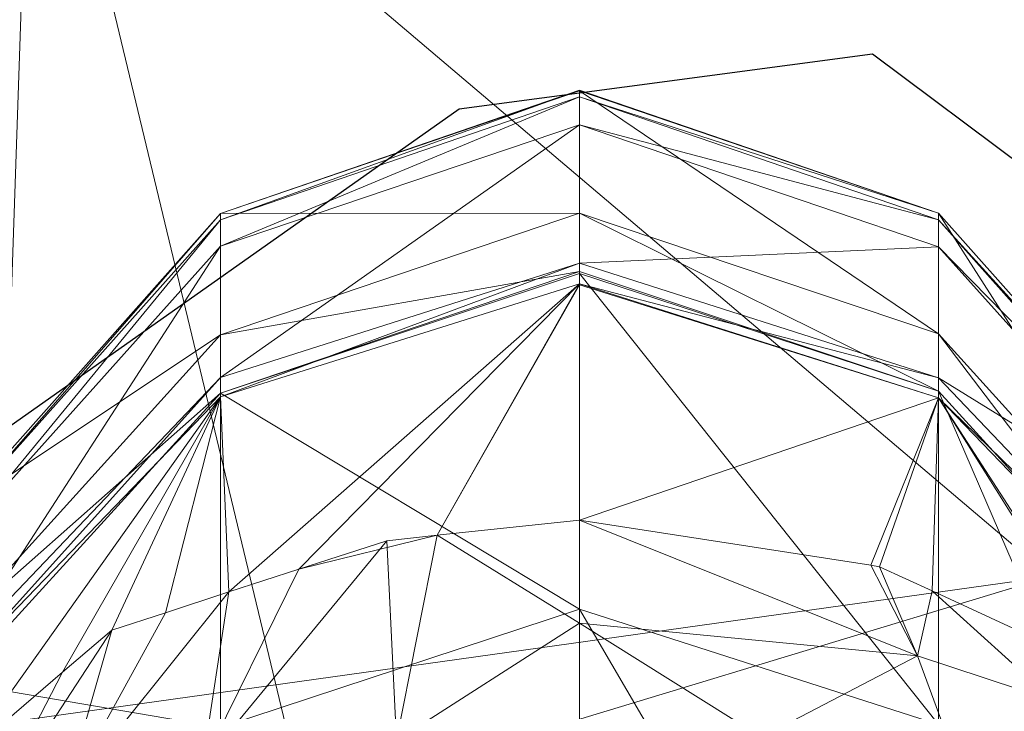
# Model space of a CAD drawing. Units: metres. Extents: x -0.931 to -0.731, y 1.504 to 1.805.
# Drawn here: x -0.818 to -0.806, y 1.634 to 1.642 of the extents above; entities that cross this region are included whole.
import ezdxf

# ---------------------------------------------------------------- set-up
doc = ezdxf.new("R2010")
doc.units = ezdxf.units.M
doc.header["$MEASUREMENT"] = 0
doc.layers.add('Mobilier 2D', color=202, linetype='Continuous')
doc.layers.add('Mobilier 3D', color=7, linetype='Continuous')

# ---------------------------------------------------------------- blocks, each defined once
blk = doc.blocks.new('d53b960e-7242-4fca-aebc-d08e23fb5081')
at = {"layer": 'Mobilier 2D'}
for p, q in [((0.018002, -0.013275), (0.022781, -0.012638)), ((0.022781, -0.012638), (0.027879, -0.016461)), ((0.012586, -0.017099), (0.018002, -0.013275))]:
    blk.add_line(p, q, dxfattribs=at)
at = {"layer": 'Mobilier 3D', "color": 7, "linetype": 'Continuous', "lineweight": 0, "true_color": 0xffffff}
mesh = blk.add_polyface(dxfattribs=at)
corners = [(0.023087, -0.076021, 0), (0.01169, -0.078496, 0), (-0.016621, 0.115483, 0)]
mesh.append_faces([[corners[k] for k in face] for face in [(0, 1, 2)]], dxfattribs={"color": 7})
mesh = blk.add_polyface(dxfattribs=at)
corners = [(0.023087, -0.076021, 0), (-0.016621, 0.115483, 0), (0.028943, -0.074358, 0)]
mesh.append_faces([[corners[k] for k in face] for face in [(0, 1, 2)]], dxfattribs={"color": 7})
mesh = blk.add_polyface(dxfattribs=at)
corners = [(0.028943, -0.074358, 0), (-0.016621, 0.115483, 0), (0.076326, -0.00657, 0)]
mesh.append_faces([[corners[k] for k in face] for face in [(0, 1, 2)]], dxfattribs={"color": 7})
mesh = blk.add_polyface(dxfattribs=at)
corners = [(0.013053, -0.008684, 0.135665), (0.024832, -0.018683, 0.127982), (0.025652, -0.006801, 0.133673)]
mesh.append_faces([[corners[k] for k in face] for face in [(0, 1, 2)]], dxfattribs={"color": 7})
mesh = blk.add_polyface(dxfattribs=at)
corners = [(0, -0.010916, 0.136645), (0.004859, -0.021436, 0.130647), (0.013053, -0.008684, 0.135665)]
mesh.append_faces([[corners[k] for k in face] for face in [(0, 1, 2)]], dxfattribs={"color": 7})
mesh = blk.add_polyface(dxfattribs=at)
corners = [(0.013053, -0.008684, 0.135665), (0.004859, -0.021436, 0.130647), (0.012649, -0.020388, 0.130125)]
mesh.append_faces([[corners[k] for k in face] for face in [(0, 1, 2)]], dxfattribs={"color": 7})
mesh = blk.add_polyface(dxfattribs=at)
corners = [(0.012649, -0.020388, 0.130125), (0.024832, -0.018683, 0.127982), (0.013053, -0.008684, 0.135665)]
mesh.append_faces([[corners[k] for k in face] for face in [(0, 1, 2)]], dxfattribs={"color": 7})
mesh = blk.add_polyface(dxfattribs=at)
corners = [(0.015242, -0.014557, 0.236493), (0.019392, -0.013136, 0.236617), (0.019392, -0.013059, 0.22901)]
mesh.append_faces([[corners[k] for k in face] for face in [(0, 1, 2)]], dxfattribs={"color": 7})
mesh = blk.add_polyface(dxfattribs=at)
corners = [(0.015242, -0.014557, 0.236493), (0.019392, -0.013059, 0.22901), (0.015242, -0.014486, 0.229037)]
mesh.append_faces([[corners[k] for k in face] for face in [(0, 1, 2)]], dxfattribs={"color": 7})
mesh = blk.add_polyface(dxfattribs=at)
corners = [(0.015242, -0.014486, 0.229037), (0.019392, -0.013059, 0.22901), (0.019392, -0.013065, 0.22897)]
mesh.append_faces([[corners[k] for k in face] for face in [(0, 1, 2)]], dxfattribs={"color": 7})
mesh = blk.add_polyface(dxfattribs=at)
corners = [(0.015242, -0.014486, 0.229037), (0.019392, -0.013065, 0.22897), (0.019392, -0.01448, 0.220605)]
mesh.append_faces([[corners[k] for k in face] for face in [(0, 1, 2)]], dxfattribs={"color": 7})
mesh = blk.add_polyface(dxfattribs=at)
corners = [(0.019392, -0.013136, 0.236617), (0.023541, -0.01448, 0.229073), (0.019392, -0.013059, 0.22901)]
mesh.append_faces([[corners[k] for k in face] for face in [(0, 1, 2)]], dxfattribs={"color": 7})
mesh = blk.add_polyface(dxfattribs=at)
corners = [(0.019392, -0.013059, 0.22901), (0.023541, -0.01448, 0.229073), (0.019392, -0.013065, 0.22897)]
mesh.append_faces([[corners[k] for k in face] for face in [(0, 1, 2)]], dxfattribs={"color": 7})
mesh = blk.add_polyface(dxfattribs=at)
corners = [(0.019392, -0.013065, 0.22897), (0.023541, -0.01448, 0.229073), (0.023541, -0.015877, 0.22081)]
mesh.append_faces([[corners[k] for k in face] for face in [(0, 1, 2)]], dxfattribs={"color": 7})
mesh = blk.add_polyface(dxfattribs=at)
corners = [(0.019392, -0.013065, 0.22897), (0.023541, -0.015877, 0.22081), (0.019392, -0.01448, 0.220605)]
mesh.append_faces([[corners[k] for k in face] for face in [(0, 1, 2)]], dxfattribs={"color": 7})
mesh = blk.add_polyface(dxfattribs=at)
corners = [(0.015242, -0.014864, 0.238454), (0.019392, -0.013136, 0.236617), (0.015242, -0.014557, 0.236493)]
mesh.append_faces([[corners[k] for k in face] for face in [(0, 1, 2)]], dxfattribs={"color": 7})
mesh = blk.add_polyface(dxfattribs=at)
corners = [(0.015242, -0.014864, 0.238454), (0.019392, -0.013461, 0.238618), (0.019392, -0.013136, 0.236617)]
mesh.append_faces([[corners[k] for k in face] for face in [(0, 1, 2)]], dxfattribs={"color": 7})
mesh = blk.add_polyface(dxfattribs=at)
corners = [(0.019392, -0.013461, 0.238618), (0.023541, -0.014557, 0.236524), (0.019392, -0.013136, 0.236617)]
mesh.append_faces([[corners[k] for k in face] for face in [(0, 1, 2)]], dxfattribs={"color": 7})
mesh = blk.add_polyface(dxfattribs=at)
corners = [(0.019392, -0.013136, 0.236617), (0.023541, -0.014557, 0.236524), (0.023541, -0.01448, 0.229073)]
mesh.append_faces([[corners[k] for k in face] for face in [(0, 1, 2)]], dxfattribs={"color": 7})
mesh = blk.add_polyface(dxfattribs=at)
corners = [(0.015242, -0.01638, 0.242808), (0.019392, -0.01506, 0.243213), (0.019392, -0.013461, 0.238641)]
mesh.append_faces([[corners[k] for k in face] for face in [(0, 1, 2)]], dxfattribs={"color": 7})
mesh = blk.add_polyface(dxfattribs=at)
corners = [(0.015242, -0.01638, 0.242808), (0.019392, -0.013461, 0.238641), (0.015242, -0.014864, 0.238454)]
mesh.append_faces([[corners[k] for k in face] for face in [(0, 1, 2)]], dxfattribs={"color": 7})
mesh = blk.add_polyface(dxfattribs=at)
corners = [(0.015242, -0.014864, 0.238454), (0.019392, -0.013461, 0.238641), (0.019392, -0.013461, 0.238618)]
mesh.append_faces([[corners[k] for k in face] for face in [(0, 1, 2)]], dxfattribs={"color": 7})
mesh = blk.add_polyface(dxfattribs=at)
corners = [(0.019392, -0.01506, 0.243213), (0.023541, -0.01487, 0.238476), (0.019392, -0.013461, 0.238641)]
mesh.append_faces([[corners[k] for k in face] for face in [(0, 1, 2)]], dxfattribs={"color": 7})
mesh = blk.add_polyface(dxfattribs=at)
corners = [(0.019392, -0.013461, 0.238641), (0.023541, -0.01487, 0.238476), (0.019392, -0.013461, 0.238618)]
mesh.append_faces([[corners[k] for k in face] for face in [(0, 1, 2)]], dxfattribs={"color": 7})
mesh = blk.add_polyface(dxfattribs=at)
corners = [(0.019392, -0.013461, 0.238618), (0.023541, -0.01487, 0.238476), (0.023541, -0.014557, 0.236524)]
mesh.append_faces([[corners[k] for k in face] for face in [(0, 1, 2)]], dxfattribs={"color": 7})
mesh = blk.add_polyface(dxfattribs=at)
corners = [(0.015242, -0.015889, 0.220766), (0.012189, -0.017919, 0.229189), (0.015242, -0.014486, 0.229037)]
mesh.append_faces([[corners[k] for k in face] for face in [(0, 1, 2)]], dxfattribs={"color": 7})
mesh = blk.add_polyface(dxfattribs=at)
corners = [(0.015242, -0.014486, 0.229037), (0.012189, -0.017919, 0.229189), (0.012189, -0.017979, 0.236265)]
mesh.append_faces([[corners[k] for k in face] for face in [(0, 1, 2)]], dxfattribs={"color": 7})
mesh = blk.add_polyface(dxfattribs=at)
corners = [(0.015242, -0.014486, 0.229037), (0.012189, -0.017979, 0.236265), (0.015242, -0.014557, 0.236493)]
mesh.append_faces([[corners[k] for k in face] for face in [(0, 1, 2)]], dxfattribs={"color": 7})
mesh = blk.add_polyface(dxfattribs=at)
corners = [(0.015242, -0.014557, 0.236493), (0.012189, -0.017979, 0.236265), (0.012189, -0.018269, 0.238057)]
mesh.append_faces([[corners[k] for k in face] for face in [(0, 1, 2)]], dxfattribs={"color": 7})
mesh = blk.add_polyface(dxfattribs=at)
corners = [(0.015242, -0.014557, 0.236493), (0.012189, -0.018269, 0.238057), (0.015242, -0.014864, 0.238454)]
mesh.append_faces([[corners[k] for k in face] for face in [(0, 1, 2)]], dxfattribs={"color": 7})
mesh = blk.add_polyface(dxfattribs=at)
corners = [(0.015242, -0.014486, 0.229037), (0.019392, -0.01448, 0.220605), (0.015242, -0.015889, 0.220766)]
mesh.append_faces([[corners[k] for k in face] for face in [(0, 1, 2)]], dxfattribs={"color": 7})
mesh = blk.add_polyface(dxfattribs=at)
corners = [(0.015242, -0.015889, 0.220766), (0.019392, -0.01448, 0.220605), (0.019392, -0.015155, 0.218221)]
mesh.append_faces([[corners[k] for k in face] for face in [(0, 1, 2)]], dxfattribs={"color": 7})
mesh = blk.add_polyface(dxfattribs=at)
corners = [(0.019392, -0.01448, 0.220605), (0.023541, -0.015877, 0.22081), (0.023541, -0.01654, 0.218466)]
mesh.append_faces([[corners[k] for k in face] for face in [(0, 1, 2)]], dxfattribs={"color": 7})
mesh = blk.add_polyface(dxfattribs=at)
corners = [(0.019392, -0.01448, 0.220605), (0.023541, -0.01654, 0.218466), (0.019392, -0.015155, 0.218221)]
mesh.append_faces([[corners[k] for k in face] for face in [(0, 1, 2)]], dxfattribs={"color": 7})
mesh = blk.add_polyface(dxfattribs=at)
corners = [(0.026594, -0.019251, 0.221305), (0.023541, -0.015877, 0.22081), (0.023541, -0.01448, 0.229073)]
mesh.append_faces([[corners[k] for k in face] for face in [(0, 1, 2)]], dxfattribs={"color": 7})
mesh = blk.add_polyface(dxfattribs=at)
corners = [(0.026594, -0.019251, 0.221305), (0.023541, -0.01448, 0.229073), (0.026594, -0.017913, 0.229224)]
mesh.append_faces([[corners[k] for k in face] for face in [(0, 1, 2)]], dxfattribs={"color": 7})
mesh = blk.add_polyface(dxfattribs=at)
corners = [(0.026594, -0.017913, 0.229224), (0.023541, -0.01448, 0.229073), (0.023541, -0.014557, 0.236524)]
mesh.append_faces([[corners[k] for k in face] for face in [(0, 1, 2)]], dxfattribs={"color": 7})
mesh = blk.add_polyface(dxfattribs=at)
corners = [(0.026594, -0.017913, 0.229224), (0.023541, -0.014557, 0.236524), (0.026594, -0.017984, 0.236292)]
mesh.append_faces([[corners[k] for k in face] for face in [(0, 1, 2)]], dxfattribs={"color": 7})
mesh = blk.add_polyface(dxfattribs=at)
corners = [(0.026594, -0.017984, 0.236292), (0.023541, -0.014557, 0.236524), (0.023541, -0.01487, 0.238476)]
mesh.append_faces([[corners[k] for k in face] for face in [(0, 1, 2)]], dxfattribs={"color": 7})
mesh = blk.add_polyface(dxfattribs=at)
corners = [(0.015242, -0.014864, 0.238454), (0.012189, -0.018269, 0.238057), (0.012189, -0.019583, 0.241858)]
mesh.append_faces([[corners[k] for k in face] for face in [(0, 1, 2)]], dxfattribs={"color": 7})
mesh = blk.add_polyface(dxfattribs=at)
corners = [(0.015242, -0.014864, 0.238454), (0.012189, -0.019583, 0.241858), (0.015242, -0.01638, 0.242808)]
mesh.append_faces([[corners[k] for k in face] for face in [(0, 1, 2)]], dxfattribs={"color": 7})
mesh = blk.add_polyface(dxfattribs=at)
corners = [(0.019392, -0.01506, 0.243213), (0.023541, -0.016386, 0.242821), (0.023541, -0.01487, 0.238476)]
mesh.append_faces([[corners[k] for k in face] for face in [(0, 1, 2)]], dxfattribs={"color": 7})
mesh = blk.add_polyface(dxfattribs=at)
corners = [(0.026594, -0.017984, 0.236292), (0.023541, -0.01487, 0.238476), (0.026594, -0.018269, 0.238075)]
mesh.append_faces([[corners[k] for k in face] for face in [(0, 1, 2)]], dxfattribs={"color": 7})
mesh = blk.add_polyface(dxfattribs=at)
corners = [(0.026594, -0.018269, 0.238075), (0.023541, -0.01487, 0.238476), (0.023541, -0.016386, 0.242821)]
mesh.append_faces([[corners[k] for k in face] for face in [(0, 1, 2)]], dxfattribs={"color": 7})
mesh = blk.add_polyface(dxfattribs=at)
corners = [(0.015242, -0.016605, 0.243227), (0.019392, -0.015297, 0.243645), (0.019392, -0.01506, 0.243213)]
mesh.append_faces([[corners[k] for k in face] for face in [(0, 1, 2)]], dxfattribs={"color": 7})
mesh = blk.add_polyface(dxfattribs=at)
corners = [(0.015242, -0.016605, 0.243227), (0.019392, -0.01506, 0.243213), (0.015242, -0.01638, 0.242808)]
mesh.append_faces([[corners[k] for k in face] for face in [(0, 1, 2)]], dxfattribs={"color": 7})
mesh = blk.add_polyface(dxfattribs=at)
corners = [(0.019392, -0.015297, 0.243645), (0.023541, -0.016386, 0.242821), (0.019392, -0.01506, 0.243213)]
mesh.append_faces([[corners[k] for k in face] for face in [(0, 1, 2)]], dxfattribs={"color": 7})
mesh = blk.add_polyface(dxfattribs=at)
corners = [(0.015242, -0.015889, 0.220766), (0.019392, -0.015155, 0.218221), (0.015242, -0.016564, 0.218399)]
mesh.append_faces([[corners[k] for k in face] for face in [(0, 1, 2)]], dxfattribs={"color": 7})
mesh = blk.add_polyface(dxfattribs=at)
corners = [(0.015242, -0.016564, 0.218399), (0.019392, -0.015155, 0.218221), (0.019392, -0.015178, 0.218159)]
mesh.append_faces([[corners[k] for k in face] for face in [(0, 1, 2)]], dxfattribs={"color": 7})
mesh = blk.add_polyface(dxfattribs=at)
corners = [(0.015242, -0.016564, 0.218399), (0.019392, -0.015178, 0.218159), (0.019392, -0.019062, 0.2086)]
mesh.append_faces([[corners[k] for k in face] for face in [(0, 1, 2)]], dxfattribs={"color": 7})
mesh = blk.add_polyface(dxfattribs=at)
corners = [(0.019392, -0.015155, 0.218221), (0.023541, -0.01654, 0.218466), (0.019392, -0.015178, 0.218159)]
mesh.append_faces([[corners[k] for k in face] for face in [(0, 1, 2)]], dxfattribs={"color": 7})
mesh = blk.add_polyface(dxfattribs=at)
corners = [(0.019392, -0.015178, 0.218159), (0.023541, -0.01654, 0.218466), (0.023541, -0.020394, 0.208974)]
mesh.append_faces([[corners[k] for k in face] for face in [(0, 1, 2)]], dxfattribs={"color": 7})
mesh = blk.add_polyface(dxfattribs=at)
corners = [(0.019392, -0.015178, 0.218159), (0.023541, -0.020394, 0.208974), (0.019392, -0.019062, 0.2086)]
mesh.append_faces([[corners[k] for k in face] for face in [(0, 1, 2)]], dxfattribs={"color": 7})
mesh = blk.add_polyface(dxfattribs=at)
corners = [(0.015336, -0.018861, 0.245985), (0.019392, -0.015297, 0.243645), (0.015242, -0.016605, 0.243227)]
mesh.append_faces([[corners[k] for k in face] for face in [(0, 1, 2)]], dxfattribs={"color": 7})
mesh = blk.add_polyface(dxfattribs=at)
corners = [(0.016145, -0.0186, 0.246364), (0.019392, -0.015297, 0.243645), (0.015336, -0.018861, 0.245985)]
mesh.append_faces([[corners[k] for k in face] for face in [(0, 1, 2)]], dxfattribs={"color": 7})
mesh = blk.add_polyface(dxfattribs=at)
corners = [(0.017746, -0.018204, 0.246921), (0.019392, -0.015297, 0.243645), (0.016145, -0.0186, 0.246364)]
mesh.append_faces([[corners[k] for k in face] for face in [(0, 1, 2)]], dxfattribs={"color": 7})
mesh = blk.add_polyface(dxfattribs=at)
corners = [(0.017746, -0.018204, 0.246921), (0.019392, -0.015309, 0.243663), (0.019392, -0.015297, 0.243645)]
mesh.append_faces([[corners[k] for k in face] for face in [(0, 1, 2)]], dxfattribs={"color": 7})
mesh = blk.add_polyface(dxfattribs=at)
corners = [(0.019392, -0.018032, 0.247171), (0.019392, -0.015309, 0.243663), (0.017746, -0.018204, 0.246921)]
mesh.append_faces([[corners[k] for k in face] for face in [(0, 1, 2)]], dxfattribs={"color": 7})
mesh = blk.add_polyface(dxfattribs=at)
corners = [(0.019392, -0.015309, 0.243663), (0.023541, -0.016617, 0.243244), (0.019392, -0.015297, 0.243645)]
mesh.append_faces([[corners[k] for k in face] for face in [(0, 1, 2)]], dxfattribs={"color": 7})
mesh = blk.add_polyface(dxfattribs=at)
corners = [(0.019392, -0.015297, 0.243645), (0.023541, -0.016617, 0.243244), (0.023541, -0.016386, 0.242821)]
mesh.append_faces([[corners[k] for k in face] for face in [(0, 1, 2)]], dxfattribs={"color": 7})
mesh = blk.add_polyface(dxfattribs=at)
corners = [(0.019392, -0.015309, 0.243663), (0.019392, -0.018032, 0.247171), (0.023541, -0.016617, 0.243244)]
mesh.append_faces([[corners[k] for k in face] for face in [(0, 1, 2)]], dxfattribs={"color": 7})
mesh = blk.add_polyface(dxfattribs=at)
corners = [(0.015242, -0.016564, 0.218399), (0.012189, -0.019263, 0.221265), (0.015242, -0.015889, 0.220766)]
mesh.append_faces([[corners[k] for k in face] for face in [(0, 1, 2)]], dxfattribs={"color": 7})
mesh = blk.add_polyface(dxfattribs=at)
corners = [(0.015242, -0.015889, 0.220766), (0.012189, -0.019263, 0.221265), (0.012189, -0.017919, 0.229189)]
mesh.append_faces([[corners[k] for k in face] for face in [(0, 1, 2)]], dxfattribs={"color": 7})
mesh = blk.add_polyface(dxfattribs=at)
corners = [(0.026594, -0.019891, 0.21905), (0.023541, -0.01654, 0.218466), (0.023541, -0.015877, 0.22081)]
mesh.append_faces([[corners[k] for k in face] for face in [(0, 1, 2)]], dxfattribs={"color": 7})
mesh = blk.add_polyface(dxfattribs=at)
corners = [(0.026594, -0.019891, 0.21905), (0.023541, -0.015877, 0.22081), (0.026594, -0.019251, 0.221305)]
mesh.append_faces([[corners[k] for k in face] for face in [(0, 1, 2)]], dxfattribs={"color": 7})
mesh = blk.add_polyface(dxfattribs=at)
corners = [(0.015242, -0.01638, 0.242808), (0.012189, -0.019583, 0.241858), (0.012189, -0.019772, 0.242215)]
mesh.append_faces([[corners[k] for k in face] for face in [(0, 1, 2)]], dxfattribs={"color": 7})
mesh = blk.add_polyface(dxfattribs=at)
corners = [(0.015242, -0.01638, 0.242808), (0.012189, -0.019772, 0.242215), (0.015242, -0.016605, 0.243227)]
mesh.append_faces([[corners[k] for k in face] for face in [(0, 1, 2)]], dxfattribs={"color": 7})
mesh = blk.add_polyface(dxfattribs=at)
corners = [(0.026594, -0.018269, 0.238075), (0.023541, -0.016386, 0.242821), (0.026594, -0.019589, 0.241872)]
mesh.append_faces([[corners[k] for k in face] for face in [(0, 1, 2)]], dxfattribs={"color": 7})
mesh = blk.add_polyface(dxfattribs=at)
corners = [(0.026594, -0.019589, 0.241872), (0.023541, -0.016386, 0.242821), (0.023541, -0.016617, 0.243244)]
mesh.append_faces([[corners[k] for k in face] for face in [(0, 1, 2)]], dxfattribs={"color": 7})
mesh = blk.add_polyface(dxfattribs=at)
corners = [(0.015242, -0.02043, 0.208903), (0.012189, -0.019909, 0.218988), (0.015242, -0.016564, 0.218399)]
mesh.append_faces([[corners[k] for k in face] for face in [(0, 1, 2)]], dxfattribs={"color": 7})
mesh = blk.add_polyface(dxfattribs=at)
corners = [(0.015242, -0.016564, 0.218399), (0.012189, -0.019909, 0.218988), (0.012189, -0.019263, 0.221265)]
mesh.append_faces([[corners[k] for k in face] for face in [(0, 1, 2)]], dxfattribs={"color": 7})
mesh = blk.add_polyface(dxfattribs=at)
corners = [(0.015242, -0.016605, 0.243227), (0.012189, -0.019772, 0.242215), (0.012294, -0.020755, 0.243507)]
mesh.append_faces([[corners[k] for k in face] for face in [(0, 1, 2)]], dxfattribs={"color": 7})
mesh = blk.add_polyface(dxfattribs=at)
corners = [(0.015242, -0.016605, 0.243227), (0.012294, -0.020755, 0.243507), (0.013413, -0.01979, 0.244737)]
mesh.append_faces([[corners[k] for k in face] for face in [(0, 1, 2)]], dxfattribs={"color": 7})
mesh = blk.add_polyface(dxfattribs=at)
corners = [(0.013413, -0.01979, 0.244737), (0.013984, -0.019305, 0.245361), (0.015242, -0.016605, 0.243227)]
mesh.append_faces([[corners[k] for k in face] for face in [(0, 1, 2)]], dxfattribs={"color": 7})
mesh = blk.add_polyface(dxfattribs=at)
corners = [(0.015242, -0.016605, 0.243227), (0.013984, -0.019305, 0.245361), (0.014605, -0.019103, 0.245651)]
mesh.append_faces([[corners[k] for k in face] for face in [(0, 1, 2)]], dxfattribs={"color": 7})
mesh = blk.add_polyface(dxfattribs=at)
corners = [(0.015242, -0.016605, 0.243227), (0.014605, -0.019103, 0.245651), (0.015336, -0.018861, 0.245985)]
mesh.append_faces([[corners[k] for k in face] for face in [(0, 1, 2)]], dxfattribs={"color": 7})
mesh = blk.add_polyface(dxfattribs=at)
corners = [(0.015242, -0.016564, 0.218399), (0.019392, -0.019062, 0.2086), (0.015242, -0.02043, 0.208903)]
mesh.append_faces([[corners[k] for k in face] for face in [(0, 1, 2)]], dxfattribs={"color": 7})
mesh = blk.add_polyface(dxfattribs=at)
corners = [(0.023541, -0.016617, 0.243244), (0.019392, -0.018032, 0.247171), (0.02276, -0.018553, 0.246466)]
mesh.append_faces([[corners[k] for k in face] for face in [(0, 1, 2)]], dxfattribs={"color": 7})
mesh = blk.add_polyface(dxfattribs=at)
corners = [(0.02276, -0.018553, 0.246466), (0.02286, -0.018571, 0.246444), (0.023541, -0.016617, 0.243244)]
mesh.append_faces([[corners[k] for k in face] for face in [(0, 1, 2)]], dxfattribs={"color": 7})
mesh = blk.add_polyface(dxfattribs=at)
corners = [(0.023541, -0.016617, 0.243244), (0.02286, -0.018571, 0.246444), (0.023469, -0.018849, 0.246065)]
mesh.append_faces([[corners[k] for k in face] for face in [(0, 1, 2)]], dxfattribs={"color": 7})
mesh = blk.add_polyface(dxfattribs=at)
corners = [(0.023541, -0.016617, 0.243244), (0.023469, -0.018849, 0.246065), (0.025542, -0.019808, 0.244777)]
mesh.append_faces([[corners[k] for k in face] for face in [(0, 1, 2)]], dxfattribs={"color": 7})
mesh = blk.add_polyface(dxfattribs=at)
corners = [(0.026594, -0.023615, 0.209888), (0.023541, -0.020394, 0.208974), (0.023541, -0.01654, 0.218466)]
mesh.append_faces([[corners[k] for k in face] for face in [(0, 1, 2)]], dxfattribs={"color": 7})
mesh = blk.add_polyface(dxfattribs=at)
corners = [(0.026594, -0.023615, 0.209888), (0.023541, -0.01654, 0.218466), (0.026594, -0.019891, 0.21905)]
mesh.append_faces([[corners[k] for k in face] for face in [(0, 1, 2)]], dxfattribs={"color": 7})
mesh = blk.add_polyface(dxfattribs=at)
corners = [(0.023541, -0.016617, 0.243244), (0.025542, -0.019808, 0.244777), (0.02563, -0.019849, 0.244724)]
mesh.append_faces([[corners[k] for k in face] for face in [(0, 1, 2)]], dxfattribs={"color": 7})
mesh = blk.add_polyface(dxfattribs=at)
corners = [(0.026594, -0.019589, 0.241872), (0.023541, -0.016617, 0.243244), (0.026594, -0.019784, 0.242228)]
mesh.append_faces([[corners[k] for k in face] for face in [(0, 1, 2)]], dxfattribs={"color": 7})
mesh = blk.add_polyface(dxfattribs=at)
corners = [(0.026594, -0.019784, 0.242228), (0.023541, -0.016617, 0.243244), (0.02563, -0.019849, 0.244724)]
mesh.append_faces([[corners[k] for k in face] for face in [(0, 1, 2)]], dxfattribs={"color": 7})
mesh = blk.add_polyface(dxfattribs=at)
corners = [(0.019392, -0.018032, 0.247171), (0.017746, -0.018204, 0.246921), (0.019392, -0.019222, 0.248075)]
mesh.append_faces([[corners[k] for k in face] for face in [(0, 1, 2)]], dxfattribs={"color": 7})
mesh = blk.add_polyface(dxfattribs=at)
corners = [(0.019392, -0.019222, 0.248075), (0.023298, -0.019601, 0.24705), (0.019392, -0.018032, 0.247171)]
mesh.append_faces([[corners[k] for k in face] for face in [(0, 1, 2)]], dxfattribs={"color": 7})
mesh = blk.add_polyface(dxfattribs=at)
corners = [(0.019392, -0.018032, 0.247171), (0.023298, -0.019601, 0.24705), (0.02276, -0.018553, 0.246466)]
mesh.append_faces([[corners[k] for k in face] for face in [(0, 1, 2)]], dxfattribs={"color": 7})
mesh = blk.add_polyface(dxfattribs=at)
corners = [(0.016145, -0.0186, 0.246364), (0.017164, -0.018269, 0.246832), (0.017746, -0.018204, 0.246921)]
mesh.append_faces([[corners[k] for k in face] for face in [(0, 1, 2)]], dxfattribs={"color": 7})
mesh = blk.add_polyface(dxfattribs=at)
corners = [(0.017746, -0.018204, 0.246921), (0.017164, -0.018269, 0.246832), (0.017275, -0.020578, 0.248521)]
mesh.append_faces([[corners[k] for k in face] for face in [(0, 1, 2)]], dxfattribs={"color": 7})
mesh = blk.add_polyface(dxfattribs=at)
corners = [(0.019392, -0.019222, 0.248075), (0.017746, -0.018204, 0.246921), (0.017275, -0.020578, 0.248521)]
mesh.append_faces([[corners[k] for k in face] for face in [(0, 1, 2)]], dxfattribs={"color": 7})
mesh = blk.add_polyface(dxfattribs=at)
corners = [(0.017164, -0.018269, 0.246832), (0.016145, -0.0186, 0.246364), (0.015031, -0.020856, 0.247558)]
mesh.append_faces([[corners[k] for k in face] for face in [(0, 1, 2)]], dxfattribs={"color": 7})
mesh = blk.add_polyface(dxfattribs=at)
corners = [(0.017275, -0.020578, 0.248521), (0.017164, -0.018269, 0.246832), (0.015031, -0.020856, 0.247558)]
mesh.append_faces([[corners[k] for k in face] for face in [(0, 1, 2)]], dxfattribs={"color": 7})
mesh = blk.add_polyface(dxfattribs=at)
corners = [(0.023298, -0.019601, 0.24705), (0.02286, -0.018571, 0.246444), (0.02276, -0.018553, 0.246466)]
mesh.append_faces([[corners[k] for k in face] for face in [(0, 1, 2)]], dxfattribs={"color": 7})
mesh = blk.add_polyface(dxfattribs=at)
corners = [(0.015031, -0.020856, 0.247558), (0.016145, -0.0186, 0.246364), (0.015336, -0.018861, 0.245985)]
mesh.append_faces([[corners[k] for k in face] for face in [(0, 1, 2)]], dxfattribs={"color": 7})
mesh = blk.add_polyface(dxfattribs=at)
corners = [(0.023298, -0.019601, 0.24705), (0.023469, -0.018849, 0.246065), (0.02286, -0.018571, 0.246444)]
mesh.append_faces([[corners[k] for k in face] for face in [(0, 1, 2)]], dxfattribs={"color": 7})
mesh = blk.add_polyface(dxfattribs=at)
corners = [(0.012649, -0.020388, 0.130125), (0.015225, -0.021596, 0.129051), (0.024832, -0.018683, 0.127982)]
mesh.append_faces([[corners[k] for k in face] for face in [(0, 1, 2)]], dxfattribs={"color": 7})
mesh = blk.add_polyface(dxfattribs=at)
corners = [(0.015225, -0.021596, 0.129051), (0.024433, -0.021282, 0.126712), (0.024832, -0.018683, 0.127982)]
mesh.append_faces([[corners[k] for k in face] for face in [(0, 1, 2)]], dxfattribs={"color": 7})
mesh = blk.add_polyface(dxfattribs=at)
corners = [(0.015031, -0.020856, 0.247558), (0.015336, -0.018861, 0.245985), (0.01343, -0.021241, 0.246449)]
mesh.append_faces([[corners[k] for k in face] for face in [(0, 1, 2)]], dxfattribs={"color": 7})
mesh = blk.add_polyface(dxfattribs=at)
corners = [(0.015336, -0.018861, 0.245985), (0.014605, -0.019103, 0.245651), (0.01343, -0.021241, 0.246449)]
mesh.append_faces([[corners[k] for k in face] for face in [(0, 1, 2)]], dxfattribs={"color": 7})
mesh = blk.add_polyface(dxfattribs=at)
corners = [(0.024877, -0.020122, 0.246101), (0.023469, -0.018849, 0.246065), (0.023298, -0.019601, 0.24705)]
mesh.append_faces([[corners[k] for k in face] for face in [(0, 1, 2)]], dxfattribs={"color": 7})
mesh = blk.add_polyface(dxfattribs=at)
corners = [(0.024877, -0.020122, 0.246101), (0.025542, -0.019808, 0.244777), (0.023469, -0.018849, 0.246065)]
mesh.append_faces([[corners[k] for k in face] for face in [(0, 1, 2)]], dxfattribs={"color": 7})
mesh = blk.add_polyface(dxfattribs=at)
corners = [(0.01343, -0.021241, 0.246449), (0.014605, -0.019103, 0.245651), (0.013984, -0.019305, 0.245361)]
mesh.append_faces([[corners[k] for k in face] for face in [(0, 1, 2)]], dxfattribs={"color": 7})
mesh = blk.add_polyface(dxfattribs=at)
corners = [(0.015242, -0.02043, 0.208903), (0.019392, -0.019062, 0.2086), (0.019392, -0.024899, 0.19867)]
mesh.append_faces([[corners[k] for k in face] for face in [(0, 1, 2)]], dxfattribs={"color": 7})
mesh = blk.add_polyface(dxfattribs=at)
corners = [(0.019392, -0.019062, 0.2086), (0.023541, -0.020394, 0.208974), (0.023541, -0.026166, 0.199156)]
mesh.append_faces([[corners[k] for k in face] for face in [(0, 1, 2)]], dxfattribs={"color": 7})
mesh = blk.add_polyface(dxfattribs=at)
corners = [(0.019392, -0.019062, 0.2086), (0.023541, -0.026166, 0.199156), (0.019392, -0.024899, 0.19867)]
mesh.append_faces([[corners[k] for k in face] for face in [(0, 1, 2)]], dxfattribs={"color": 7})
mesh = blk.add_polyface(dxfattribs=at)
corners = [(0.019392, -0.019222, 0.248075), (0.017275, -0.020578, 0.248521), (0.019392, -0.020465, 0.249029)]
mesh.append_faces([[corners[k] for k in face] for face in [(0, 1, 2)]], dxfattribs={"color": 7})
mesh = blk.add_polyface(dxfattribs=at)
corners = [(0.021497, -0.020542, 0.248507), (0.023298, -0.019601, 0.24705), (0.019392, -0.019222, 0.248075)]
mesh.append_faces([[corners[k] for k in face] for face in [(0, 1, 2)]], dxfattribs={"color": 7})
mesh = blk.add_polyface(dxfattribs=at)
corners = [(0.021497, -0.020542, 0.248507), (0.019392, -0.019222, 0.248075), (0.019392, -0.020465, 0.249029)]
mesh.append_faces([[corners[k] for k in face] for face in [(0, 1, 2)]], dxfattribs={"color": 7})
mesh = blk.add_polyface(dxfattribs=at)
corners = [(0.01343, -0.021241, 0.246449), (0.013984, -0.019305, 0.245361), (0.012455, -0.021643, 0.245138)]
mesh.append_faces([[corners[k] for k in face] for face in [(0, 1, 2)]], dxfattribs={"color": 7})
mesh = blk.add_polyface(dxfattribs=at)
corners = [(0.012455, -0.021643, 0.245138), (0.013984, -0.019305, 0.245361), (0.013413, -0.01979, 0.244737)]
mesh.append_faces([[corners[k] for k in face] for face in [(0, 1, 2)]], dxfattribs={"color": 7})
mesh = blk.add_polyface(dxfattribs=at)
corners = [(0.023758, -0.020844, 0.247554), (0.023298, -0.019601, 0.24705), (0.021497, -0.020542, 0.248507)]
mesh.append_faces([[corners[k] for k in face] for face in [(0, 1, 2)]], dxfattribs={"color": 7})
mesh = blk.add_polyface(dxfattribs=at)
corners = [(0.023758, -0.020844, 0.247554), (0.024877, -0.020122, 0.246101), (0.023298, -0.019601, 0.24705)]
mesh.append_faces([[corners[k] for k in face] for face in [(0, 1, 2)]], dxfattribs={"color": 7})
mesh = blk.add_polyface(dxfattribs=at)
corners = [(0.012455, -0.021643, 0.245138), (0.013413, -0.01979, 0.244737), (0.012294, -0.020755, 0.243507)]
mesh.append_faces([[corners[k] for k in face] for face in [(0, 1, 2)]], dxfattribs={"color": 7})
mesh = blk.add_polyface(dxfattribs=at)
corners = [(0.015242, -0.02043, 0.208903), (0.012189, -0.02365, 0.209816), (0.012189, -0.019909, 0.218988)]
mesh.append_faces([[corners[k] for k in face] for face in [(0, 1, 2)]], dxfattribs={"color": 7})
mesh = blk.add_polyface(dxfattribs=at)
corners = [(0.025364, -0.021247, 0.246435), (0.024877, -0.020122, 0.246101), (0.023758, -0.020844, 0.247554)]
mesh.append_faces([[corners[k] for k in face] for face in [(0, 1, 2)]], dxfattribs={"color": 7})

msp = doc.modelspace()

# ---------------------------------------------------------------- block references
msp.add_blockref('d53b960e-7242-4fca-aebc-d08e23fb5081', (-0.830639, 1.654179))

doc.saveas('drawing.dxf')
